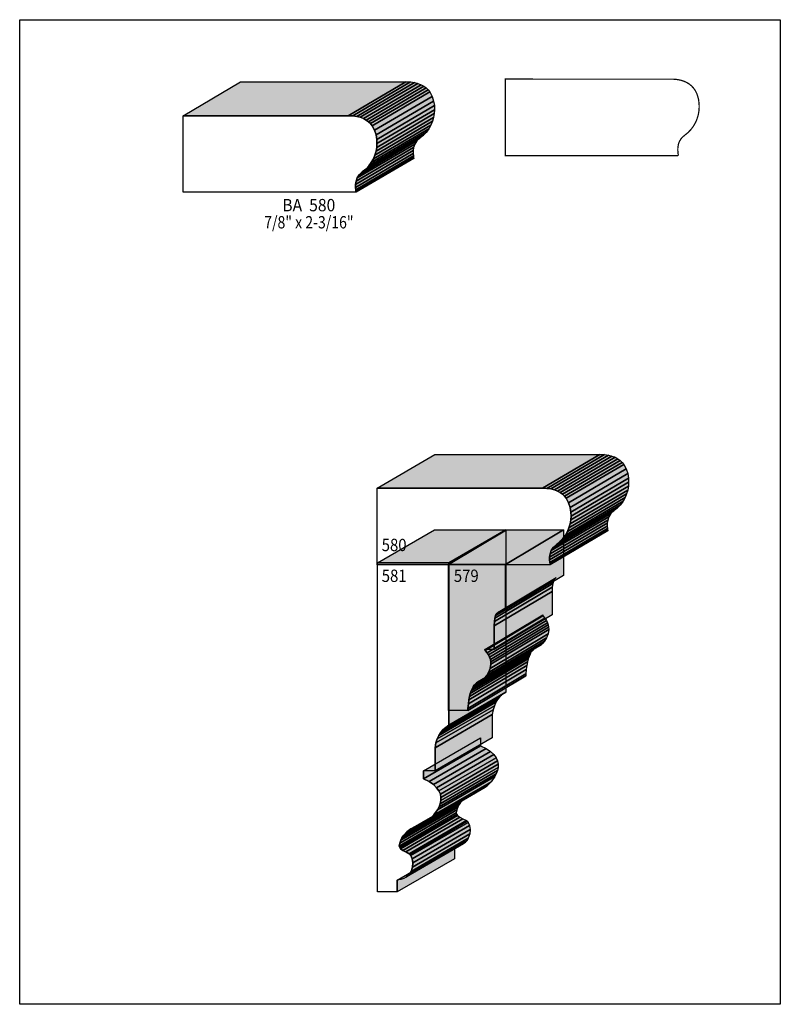
# Model space of a CAD drawing. Extents: x 0 to 8.5, y -0.6 to 10.4.
import ezdxf
from ezdxf.enums import TextEntityAlignment as Align

# ---------------------------------------------------------------- set-up
doc = ezdxf.new("R2010")
doc.units = 0
doc.header["$LTSCALE"] = 0.044
doc.layers.get('0').update_dxf_attribs({"linetype": 'CONTINUOUS'})
doc.layers.add('FOREGROUND', color=7, linetype='CONTINUOUS')
doc.styles.add('SN0', font='ROMAND', dxfattribs={"width": 0.00044})

msp = doc.modelspace()

# ---------------------------------------------------------------- linework, layer by layer
at = {"linetype": 'CONTINUOUS'}
for points in [[(1.82556, 9.32888), (2.46928, 9.70684), (4.31552, 9.70684), (3.6718, 9.32888), (1.82556, 9.32888)], [(3.6718, 9.32888), (4.31552, 9.70684), (4.36568, 9.70508), (3.72196, 9.32712), (3.6718, 9.32888)], [(3.72196, 9.32712), (4.36568, 9.70508), (4.41056, 9.69892), (3.7664, 9.32096), (3.72196, 9.32712)], [(3.7664, 9.32096), (4.41056, 9.69892), (4.45016, 9.6888), (3.806, 9.31084), (3.7664, 9.32096)], [(3.806, 9.31084), (4.45016, 9.6888), (4.48492, 9.67516), (3.84076, 9.2972), (3.806, 9.31084)], [(3.84076, 9.2972), (4.48492, 9.67516), (4.51484, 9.65844), (3.87112, 9.28048), (3.84076, 9.2972)], [(3.87112, 9.28048), (4.51484, 9.65844), (4.54124, 9.63952), (3.89708, 9.26156), (3.87112, 9.28048)], [(3.89708, 9.26156), (4.54124, 9.63952), (4.56324, 9.61796), (3.91952, 9.24), (3.89708, 9.26156)], [(3.91952, 9.24), (4.56324, 9.61796), (4.58172, 9.59464), (3.938, 9.21668), (3.91952, 9.24)], [(3.938, 9.21668), (4.58172, 9.59464), (4.60944, 9.54492), (3.96528, 9.16696), (3.938, 9.21668)], [(3.96528, 9.16696), (4.60944, 9.54492), (4.62572, 9.49256), (3.982, 9.1146), (3.96528, 9.16696)], [(3.982, 9.1146), (4.62572, 9.49256), (4.63408, 9.44196), (3.98992, 9.064), (3.982, 9.1146)], [(3.98948, 8.97424), (4.6332, 9.3522), (4.62572, 9.30908), (3.982, 8.93112), (3.98948, 8.97424)], [(3.99212, 9.0178), (4.63584, 9.39532), (4.6332, 9.3522), (3.98948, 8.97424), (3.99212, 9.0178)], [(3.98992, 9.064), (4.63408, 9.44196), (4.63584, 9.39532), (3.99212, 9.0178), (3.98992, 9.064)], [(3.7554, 8.4744), (1.82556, 8.4744), (1.82556, 9.32888), (3.6718, 9.32888), (3.72196, 9.32712), (3.7664, 9.32096), (3.806, 9.31084), (3.84076, 9.2972), (3.87112, 9.28048), (3.89708, 9.26156), (3.91952, 9.24), (3.938, 9.21668), (3.96528, 9.16696), (3.982, 9.1146), (3.98992, 9.064), (3.99212, 9.0178), (3.98948, 8.97424), (3.982, 8.93112), (3.96924, 8.888), (3.95208, 8.84576), (3.9292, 8.80572), (3.90148, 8.76744), (3.86804, 8.73224), (3.82888, 8.70056), (3.79368, 8.66844), (3.77124, 8.6328), (3.75848, 8.59584), (3.7532, 8.5602), (3.7532, 8.52764), (3.75584, 8.50124), (3.75804, 8.48628), (3.75848, 8.48232), (3.75936, 8.4744), (3.7554, 8.4744)], [(3.96924, 8.888), (4.6134, 9.26596), (4.5958, 9.22372), (3.95208, 8.84576), (3.96924, 8.888)], [(3.982, 8.93112), (4.62572, 9.30908), (4.6134, 9.26596), (3.96924, 8.888), (3.982, 8.93112)], [(3.90148, 8.76744), (4.5452, 9.1454), (4.51176, 9.1102), (3.86804, 8.73224), (3.90148, 8.76744)], [(3.9292, 8.80572), (4.57336, 9.18368), (4.5452, 9.1454), (3.90148, 8.76744), (3.9292, 8.80572)], [(3.95208, 8.84576), (4.5958, 9.22372), (4.57336, 9.18368), (3.9292, 8.80572), (3.95208, 8.84576)], [(3.79368, 8.66844), (4.43784, 9.0464), (4.41496, 9.01076), (3.77124, 8.6328), (3.79368, 8.66844)], [(3.82888, 8.70056), (4.4726, 9.07852), (4.43784, 9.0464), (3.79368, 8.66844), (3.82888, 8.70056)], [(3.86804, 8.73224), (4.51176, 9.1102), (4.4726, 9.07852), (3.82888, 8.70056), (3.86804, 8.73224)], [(3.75848, 8.59584), (4.4022, 8.9738), (4.39692, 8.93816), (3.7532, 8.5602), (3.75848, 8.59584)], [(3.7532, 8.5602), (4.39692, 8.93816), (4.39692, 8.9056), (3.7532, 8.52764), (3.7532, 8.5602)], [(3.77124, 8.6328), (4.41496, 9.01076), (4.4022, 8.9738), (3.75848, 8.59584), (3.77124, 8.6328)], [(3.7532, 8.52764), (4.39692, 8.9056), (4.39956, 8.8792), (3.75584, 8.50124), (3.7532, 8.52764)], [(3.75584, 8.50124), (4.39956, 8.8792), (4.40176, 8.86424), (3.75804, 8.48628), (3.75584, 8.50124)], [(3.75804, 8.48628), (4.40176, 8.86424), (4.40264, 8.86028), (3.75848, 8.48232), (3.75804, 8.48628)], [(3.75848, 8.48232), (4.40264, 8.86028), (4.40352, 8.85192), (3.75936, 8.4744), (3.75848, 8.48232)], [(3.99432, 5.16648), (4.63804, 5.54444), (6.48428, 5.54444), (5.84056, 5.16648), (3.99432, 5.16648)], [(5.84056, 5.16648), (6.48428, 5.54444), (6.53444, 5.54224), (5.89072, 5.16428), (5.84056, 5.16648)], [(5.89072, 5.16428), (6.53444, 5.54224), (6.57932, 5.53608), (5.93516, 5.15812), (5.89072, 5.16428)], [(5.93516, 5.15812), (6.57932, 5.53608), (6.61892, 5.52596), (5.97476, 5.148), (5.93516, 5.15812)], [(5.97476, 5.148), (6.61892, 5.52596), (6.65368, 5.51232), (6.00952, 5.13436), (5.97476, 5.148)], [(6.00952, 5.13436), (6.65368, 5.51232), (6.6836, 5.4956), (6.03988, 5.11808), (6.00952, 5.13436)], [(6.03988, 5.11808), (6.6836, 5.4956), (6.71, 5.47668), (6.06584, 5.09872), (6.03988, 5.11808)], [(6.06584, 5.09872), (6.71, 5.47668), (6.732, 5.45512), (6.08828, 5.07716), (6.06584, 5.09872)], [(6.08828, 5.07716), (6.732, 5.45512), (6.75048, 5.43224), (6.10676, 5.05428), (6.08828, 5.07716)], [(6.10676, 5.05428), (6.75048, 5.43224), (6.7782, 5.38208), (6.13404, 5.00412), (6.10676, 5.05428)], [(6.13404, 5.00412), (6.7782, 5.38208), (6.79448, 5.33016), (6.15076, 4.9522), (6.13404, 5.00412)], [(6.15076, 4.9522), (6.79448, 5.33016), (6.80284, 5.27912), (6.15868, 4.90116), (6.15076, 4.9522)], [(6.15824, 4.81184), (6.80196, 5.1898), (6.79448, 5.14624), (6.15076, 4.76828), (6.15824, 4.81184)], [(6.16088, 4.85496), (6.8046, 5.23292), (6.80196, 5.1898), (6.15824, 4.81184), (6.16088, 4.85496)], [(6.15868, 4.90116), (6.80284, 5.27912), (6.8046, 5.23292), (6.16088, 4.85496), (6.15868, 4.90116)], [(5.92416, 4.31156), (3.99432, 4.31156), (3.99432, 5.16648), (5.84056, 5.16648), (5.89072, 5.16428), (5.93516, 5.15812), (5.97476, 5.148), (6.00952, 5.13436), (6.03988, 5.11808), (6.06584, 5.09872), (6.08828, 5.07716), (6.10676, 5.05428), (6.13404, 5.00412), (6.15076, 4.9522), (6.15868, 4.90116), (6.16088, 4.85496), (6.15824, 4.81184), (6.15076, 4.76828), (6.13844, 4.72516), (6.12084, 4.68336), (6.09796, 4.64288), (6.07024, 4.60504), (6.0368, 4.56984), (5.99764, 4.53772), (5.96288, 4.5056), (5.94, 4.46996), (5.92724, 4.433), (5.92196, 4.39736), (5.92196, 4.36524), (5.9246, 4.3384), (5.9268, 4.32344), (5.92724, 4.31992), (5.92812, 4.31156), (5.92416, 4.31156)], [(6.12084, 4.68336), (6.76456, 5.06132), (6.74212, 5.02084), (6.09796, 4.64288), (6.12084, 4.68336)], [(6.13844, 4.72516), (6.78216, 5.10312), (6.76456, 5.06132), (6.12084, 4.68336), (6.13844, 4.72516)], [(6.15076, 4.76828), (6.79448, 5.14624), (6.78216, 5.10312), (6.13844, 4.72516), (6.15076, 4.76828)], [(6.07024, 4.60504), (6.71396, 4.98256), (6.68052, 4.94736), (6.0368, 4.56984), (6.07024, 4.60504)], [(6.09796, 4.64288), (6.74212, 5.02084), (6.71396, 4.98256), (6.07024, 4.60504), (6.09796, 4.64288)], [(5.94, 4.46996), (6.58372, 4.84792), (6.57096, 4.81096), (5.92724, 4.433), (5.94, 4.46996)], [(5.96288, 4.5056), (6.6066, 4.88356), (6.58372, 4.84792), (5.94, 4.46996), (5.96288, 4.5056)], [(5.99764, 4.53772), (6.64136, 4.91568), (6.6066, 4.88356), (5.96288, 4.5056), (5.99764, 4.53772)], [(6.0368, 4.56984), (6.68052, 4.94736), (6.64136, 4.91568), (5.99764, 4.53772), (6.0368, 4.56984)], [(5.92724, 4.433), (6.57096, 4.81096), (6.56612, 4.77532), (5.92196, 4.39736), (5.92724, 4.433)], [(5.92196, 4.39736), (6.56612, 4.77532), (6.56568, 4.7432), (5.92196, 4.36524), (5.92196, 4.39736)], [(5.92196, 4.36524), (6.56568, 4.7432), (6.56832, 4.71636), (5.9246, 4.3384), (5.92196, 4.36524)], [(3.99696, 4.3318), (4.6354, 4.70228), (5.43312, 4.70228), (4.79468, 4.3318), (3.99696, 4.3318)], [(4.79248, 4.31596), (5.43928, 4.70184), (6.07596, 4.70184), (5.42872, 4.31596), (4.79248, 4.31596)], [(4.79468, 4.3318), (5.43312, 4.70228), (5.43224, 2.88904), (4.79424, 2.51856), (4.79468, 4.3318)], [(5.42872, 4.31596), (6.07596, 4.70184), (6.07596, 4.191), (5.42872, 3.80556), (5.42872, 4.31596)], [(5.9246, 4.3384), (6.56832, 4.71636), (6.57052, 4.7014), (5.9268, 4.32344), (5.9246, 4.3384)], [(5.9268, 4.32344), (6.57052, 4.7014), (6.5714, 4.69788), (5.92724, 4.31992), (5.9268, 4.32344)], [(5.92724, 4.31992), (6.5714, 4.69788), (6.57228, 4.68952), (5.92812, 4.31156), (5.92724, 4.31992)], [(4.79424, 2.51856), (4.74716, 2.4838), (4.72428, 2.46224), (4.70272, 2.43584), (4.68292, 2.40416), (4.66576, 2.36632), (4.65168, 2.32056), (4.64156, 2.26688), (4.64156, 2.00948), (4.51264, 2.00948), (4.51264, 1.91972), (4.57468, 1.88848), (4.62308, 1.85548), (4.6596, 1.82116), (4.68512, 1.78552), (4.70096, 1.749), (4.70756, 1.71248), (4.70712, 1.6764), (4.69964, 1.64076), (4.68732, 1.60688), (4.6706, 1.57432), (4.62968, 1.51668), (4.58524, 1.47224), (4.565, 1.45596), (4.5474, 1.44408), (4.51132, 1.42604), (4.42024, 1.38644), (4.37184, 1.36004), (4.32696, 1.32748), (4.2878, 1.28568), (4.27108, 1.26104), (4.25788, 1.23332), (4.24776, 1.20252), (4.24072, 1.1682), (4.24644, 1.15192), (4.25524, 1.13872), (4.2812, 1.11936), (4.35424, 1.08328), (4.36392, 1.07492), (4.37272, 1.0626), (4.38724, 1.0274), (4.39384, 0.98296), (4.39076, 0.93368), (4.37448, 0.88484), (4.3604, 0.8624), (4.34236, 0.84128), (4.31948, 0.8228), (4.29176, 0.80784), (4.25876, 0.7964), (4.22004, 0.78892), (4.22004, 0.65604), (3.99696, 0.65604), (3.99696, 4.3318), (4.79468, 4.3318), (4.79424, 2.51856)], [(5.0094, 2.68488), (4.79248, 2.68488), (4.79248, 4.31596), (5.42872, 4.31596), (5.42872, 3.80556), (5.39616, 3.80028), (5.36932, 3.7928), (5.34776, 3.7818), (5.33104, 3.7664), (5.31872, 3.7444), (5.30992, 3.71492), (5.30464, 3.67708), (5.302, 3.62868), (5.302, 3.36556), (5.19948, 3.36556), (5.19992, 3.35368), (5.22236, 3.32948), (5.23952, 3.3044), (5.25184, 3.27888), (5.2602, 3.25292), (5.26416, 3.2274), (5.2646, 3.20188), (5.25712, 3.15348), (5.2404, 3.10992), (5.21884, 3.0734), (5.19508, 3.04612), (5.18364, 3.03644), (5.17308, 3.03028), (5.16252, 3.02588), (5.15152, 3.02104), (5.12776, 3.00916), (5.10312, 2.992), (5.07848, 2.9656), (5.06704, 2.948), (5.0556, 2.92732), (5.04548, 2.90268), (5.0358, 2.87364), (5.027, 2.83976), (5.01996, 2.80148), (5.0138, 2.75704), (5.0094, 2.70732), (5.0094, 2.68488)], [(5.30992, 3.71492), (5.95672, 4.1008), (5.95144, 4.06252), (5.30464, 3.67708), (5.30992, 3.71492)], [(5.31872, 3.7444), (5.96552, 4.12984), (5.95672, 4.1008), (5.30992, 3.71492), (5.31872, 3.7444)], [(5.33104, 3.7664), (5.97784, 4.15184), (5.96552, 4.12984), (5.31872, 3.7444), (5.33104, 3.7664)], [(5.34776, 3.7818), (5.99456, 4.16768), (5.97784, 4.15184), (5.33104, 3.7664), (5.34776, 3.7818)], [(5.30464, 3.67708), (5.95144, 4.06252), (5.9488, 4.01456), (5.302, 3.62868), (5.30464, 3.67708)], [(5.302, 3.62868), (5.9488, 4.01456), (5.9488, 3.75144), (5.302, 3.36556), (5.302, 3.62868)], [(5.19948, 3.36556), (5.84672, 3.75144), (5.84672, 3.73956), (5.19992, 3.35368), (5.19948, 3.36556)], [(5.19992, 3.35368), (5.84672, 3.73956), (5.86916, 3.71492), (5.22236, 3.32948), (5.19992, 3.35368)], [(5.22236, 3.32948), (5.86916, 3.71492), (5.88632, 3.68984), (5.23952, 3.3044), (5.22236, 3.32948)], [(5.23952, 3.3044), (5.88632, 3.68984), (5.89864, 3.66432), (5.25184, 3.27888), (5.23952, 3.3044)], [(5.25184, 3.27888), (5.89864, 3.66432), (5.907, 3.6388), (5.2602, 3.25292), (5.25184, 3.27888)], [(5.2602, 3.25292), (5.907, 3.6388), (5.91096, 3.61284), (5.26416, 3.2274), (5.2602, 3.25292)], [(5.25712, 3.15348), (5.90392, 3.53936), (5.8872, 3.49536), (5.2404, 3.10992), (5.25712, 3.15348)], [(5.2646, 3.20188), (5.9114, 3.58776), (5.90392, 3.53936), (5.25712, 3.15348), (5.2646, 3.20188)], [(5.26416, 3.2274), (5.91096, 3.61284), (5.9114, 3.58776), (5.2646, 3.20188), (5.26416, 3.2274)], [(5.18364, 3.03644), (5.83044, 3.42232), (5.81988, 3.41572), (5.17308, 3.03028), (5.18364, 3.03644)], [(5.19508, 3.04612), (5.84188, 3.43156), (5.83044, 3.42232), (5.18364, 3.03644), (5.19508, 3.04612)], [(5.21884, 3.0734), (5.86564, 3.45884), (5.84188, 3.43156), (5.19508, 3.04612), (5.21884, 3.0734)], [(5.2404, 3.10992), (5.8872, 3.49536), (5.86564, 3.45884), (5.21884, 3.0734), (5.2404, 3.10992)], [(5.0556, 2.92732), (5.70284, 3.31276), (5.69228, 3.28812), (5.04548, 2.90268), (5.0556, 2.92732)], [(5.06704, 2.948), (5.71384, 3.33388), (5.70284, 3.31276), (5.0556, 2.92732), (5.06704, 2.948)], [(5.07848, 2.9656), (5.72572, 3.35148), (5.71384, 3.33388), (5.06704, 2.948), (5.07848, 2.9656)], [(5.10312, 2.992), (5.74992, 3.37744), (5.72572, 3.35148), (5.07848, 2.9656), (5.10312, 2.992)], [(5.12776, 3.00916), (5.77456, 3.39504), (5.74992, 3.37744), (5.10312, 2.992), (5.12776, 3.00916)], [(5.027, 2.83976), (5.6738, 3.22564), (5.66676, 3.18692), (5.01996, 2.80148), (5.027, 2.83976)], [(5.0358, 2.87364), (5.6826, 3.25908), (5.6738, 3.22564), (5.027, 2.83976), (5.0358, 2.87364)], [(5.04548, 2.90268), (5.69228, 3.28812), (5.6826, 3.25908), (5.0358, 2.87364), (5.04548, 2.90268)], [(5.0138, 2.75704), (5.6606, 3.14292), (5.6562, 3.09276), (5.0094, 2.70732), (5.0138, 2.75704)], [(5.0094, 2.70732), (5.6562, 3.09276), (5.6562, 3.07076), (5.0094, 2.68488), (5.0094, 2.70732)], [(5.01996, 2.80148), (5.66676, 3.18692), (5.6606, 3.14292), (5.0138, 2.75704), (5.01996, 2.80148)], [(5.0094, 2.68488), (5.6562, 3.07076), (5.0094, 2.68488)], [(4.79424, 2.51856), (5.43224, 2.88904), (5.3856, 2.85428), (4.74716, 2.4838), (4.79424, 2.51856)], [(4.68292, 2.40416), (5.32136, 2.77508), (5.3042, 2.7368), (4.66576, 2.36632), (4.68292, 2.40416)], [(4.70272, 2.43584), (5.34072, 2.80632), (5.32136, 2.77508), (4.68292, 2.40416), (4.70272, 2.43584)], [(4.72428, 2.46224), (5.36272, 2.83272), (5.34072, 2.80632), (4.70272, 2.43584), (4.72428, 2.46224)], [(4.74716, 2.4838), (5.3856, 2.85428), (5.36272, 2.83272), (4.72428, 2.46224), (4.74716, 2.4838)], [(4.65168, 2.32056), (5.29012, 2.69148), (5.28, 2.63736), (4.64156, 2.26688), (4.65168, 2.32056)], [(4.66576, 2.36632), (5.3042, 2.7368), (5.29012, 2.69148), (4.65168, 2.32056), (4.66576, 2.36632)], [(4.64156, 2.26688), (5.28, 2.63736), (5.28, 2.37996), (4.64156, 2.00948), (4.64156, 2.26688)], [(4.51264, 2.00948), (5.15108, 2.37996), (5.15108, 2.2902), (4.51264, 1.91972), (4.51264, 2.00948)], [(4.51264, 1.91972), (5.15108, 2.2902), (5.21312, 2.2594), (4.57468, 1.88848), (4.51264, 1.91972)], [(4.57468, 1.88848), (5.21312, 2.2594), (5.26152, 2.2264), (4.62308, 1.85548), (4.57468, 1.88848)], [(4.62308, 1.85548), (5.26152, 2.2264), (5.29804, 2.19164), (4.6596, 1.82116), (4.62308, 1.85548)], [(4.6596, 1.82116), (5.29804, 2.19164), (5.32356, 2.156), (4.68512, 1.78552), (4.6596, 1.82116)], [(4.68512, 1.78552), (5.32356, 2.156), (5.33896, 2.11948), (4.70096, 1.749), (4.68512, 1.78552)], [(4.70096, 1.749), (5.33896, 2.11948), (5.346, 2.08296), (4.70756, 1.71248), (4.70096, 1.749)], [(4.69964, 1.64076), (5.33808, 2.01168), (5.32576, 1.97736), (4.68732, 1.60688), (4.69964, 1.64076)], [(4.70712, 1.6764), (5.34512, 2.04688), (5.33808, 2.01168), (4.69964, 1.64076), (4.70712, 1.6764)], [(4.70756, 1.71248), (5.346, 2.08296), (5.34512, 2.04688), (4.70712, 1.6764), (4.70756, 1.71248)], [(4.62968, 1.51668), (5.26768, 1.8876), (5.22368, 1.84272), (4.58524, 1.47224), (4.62968, 1.51668)], [(4.6706, 1.57432), (5.30904, 1.9448), (5.26768, 1.8876), (4.62968, 1.51668), (4.6706, 1.57432)], [(4.68732, 1.60688), (5.32576, 1.97736), (5.30904, 1.9448), (4.6706, 1.57432), (4.68732, 1.60688)], [(4.565, 1.45596), (5.20344, 1.82644), (5.18584, 1.815), (4.5474, 1.44408), (4.565, 1.45596)], [(4.58524, 1.47224), (5.22368, 1.84272), (5.20344, 1.82644), (4.565, 1.45596), (4.58524, 1.47224)], [(4.2878, 1.28568), (4.9258, 1.6566), (4.90952, 1.63196), (4.27108, 1.26104), (4.2878, 1.28568)], [(4.32696, 1.32748), (4.96496, 1.69796), (4.9258, 1.6566), (4.2878, 1.28568), (4.32696, 1.32748)], [(4.37184, 1.36004), (5.01028, 1.73096), (4.96496, 1.69796), (4.32696, 1.32748), (4.37184, 1.36004)], [(4.24776, 1.20252), (4.88576, 1.573), (4.87916, 1.53868), (4.24072, 1.1682), (4.24776, 1.20252)], [(4.25788, 1.23332), (4.89632, 1.60424), (4.88576, 1.573), (4.24776, 1.20252), (4.25788, 1.23332)], [(4.27108, 1.26104), (4.90952, 1.63196), (4.89632, 1.60424), (4.25788, 1.23332), (4.27108, 1.26104)], [(4.24072, 1.1682), (4.87916, 1.53868), (4.88444, 1.5224), (4.24644, 1.15192), (4.24072, 1.1682)], [(4.24644, 1.15192), (4.88444, 1.5224), (4.89324, 1.50964), (4.25524, 1.13872), (4.24644, 1.15192)], [(4.25524, 1.13872), (4.89324, 1.50964), (4.9192, 1.49028), (4.2812, 1.11936), (4.25524, 1.13872)], [(4.2812, 1.11936), (4.9192, 1.49028), (4.95352, 1.474), (4.31508, 1.10308), (4.2812, 1.11936)], [(4.31508, 1.10308), (4.95352, 1.474), (4.99224, 1.45376), (4.35424, 1.08328), (4.31508, 1.10308)], [(4.35424, 1.08328), (4.99224, 1.45376), (5.00192, 1.44584), (4.36392, 1.07492), (4.35424, 1.08328)], [(4.36392, 1.07492), (5.00192, 1.44584), (5.01116, 1.43308), (4.37272, 1.0626), (4.36392, 1.07492)], [(4.37272, 1.0626), (5.01116, 1.43308), (5.02524, 1.39788), (4.38724, 1.0274), (4.37272, 1.0626)], [(4.38724, 1.0274), (5.02524, 1.39788), (5.03228, 1.35344), (4.39384, 0.98296), (4.38724, 1.0274)], [(4.39384, 0.98296), (5.03228, 1.35344), (5.0292, 1.30416), (4.39076, 0.93368), (4.39384, 0.98296)], [(4.34236, 0.84128), (4.9808, 1.21176), (4.95792, 1.19372), (4.31948, 0.8228), (4.34236, 0.84128)], [(4.3604, 0.8624), (4.99884, 1.23288), (4.9808, 1.21176), (4.34236, 0.84128), (4.3604, 0.8624)], [(4.37448, 0.88484), (5.01292, 1.25576), (4.99884, 1.23288), (4.3604, 0.8624), (4.37448, 0.88484)], [(4.39076, 0.93368), (5.0292, 1.30416), (5.01292, 1.25576), (4.37448, 0.88484), (4.39076, 0.93368)], [(4.22004, 0.78892), (4.85848, 1.15984), (4.85848, 1.02696), (4.22004, 0.65604), (4.22004, 0.78892)]]:
    msp.add_lwpolyline(points, dxfattribs=at)
at = {"linetype": 'CONTINUOUS', "const_width": 0.01408}
msp.add_lwpolyline([(7.3568, 8.88272), (5.42652, 8.88272), (5.42652, 9.7372), (7.30488, 9.73676), (7.34624, 9.7328), (7.38848, 9.72488), (7.41664, 9.71608), (7.45008, 9.70156), (7.47604, 9.6866), (7.50464, 9.6646), (7.5306, 9.63688), (7.55084, 9.60696), (7.56668, 9.57528), (7.57812, 9.54272), (7.58736, 9.504), (7.5922, 9.46), (7.59352, 9.42612), (7.59088, 9.383), (7.5834, 9.33944), (7.56888, 9.29104), (7.55348, 9.25452), (7.52752, 9.2092), (7.50244, 9.17576), (7.469, 9.14056), (7.43028, 9.10888), (7.40696, 9.08952), (7.38848, 9.06796), (7.37264, 9.04112), (7.36208, 9.0134), (7.35548, 8.97732), (7.35416, 8.94388), (7.35812, 8.90164), (7.36076, 8.88272)], dxfattribs=at)
at = {"color": 15}
for points in [[(1.82556, 9.32888), (2.46928, 9.70684), (3.6718, 9.32888), (4.31552, 9.70684)], [(3.6718, 9.32888), (4.31552, 9.70684), (3.72196, 9.32712), (4.36568, 9.70508)], [(3.72196, 9.32712), (4.36568, 9.70508), (3.7664, 9.32096), (4.41056, 9.69892)], [(3.7664, 9.32096), (4.41056, 9.69892), (3.806, 9.31084), (4.45016, 9.6888)], [(3.806, 9.31084), (4.45016, 9.6888), (3.84076, 9.2972), (4.48492, 9.67516)], [(3.84076, 9.2972), (4.48492, 9.67516), (3.87112, 9.28048), (4.51484, 9.65844)], [(3.87112, 9.28048), (4.51484, 9.65844), (3.89708, 9.26156), (4.54124, 9.63952)], [(3.89708, 9.26156), (4.54124, 9.63952), (3.91952, 9.24), (4.56324, 9.61796)], [(3.91952, 9.24), (4.56324, 9.61796), (3.938, 9.21668), (4.58172, 9.59464)], [(3.938, 9.21668), (4.58172, 9.59464), (3.96528, 9.16696), (4.60944, 9.54492)], [(3.96528, 9.16696), (4.60944, 9.54492), (3.982, 9.1146), (4.62572, 9.49256)], [(3.982, 9.1146), (4.62572, 9.49256), (3.98992, 9.064), (4.63408, 9.44196)], [(3.98948, 8.97424), (4.6332, 9.3522), (3.982, 8.93112), (4.62572, 9.30908)], [(3.99212, 9.0178), (4.63584, 9.39532), (3.98948, 8.97424), (4.6332, 9.3522)], [(3.98992, 9.064), (4.63408, 9.44196), (3.99212, 9.0178), (4.63584, 9.39532)], [(3.96924, 8.888), (4.6134, 9.26596), (3.95208, 8.84576), (4.5958, 9.22372)], [(3.982, 8.93112), (4.62572, 9.30908), (3.96924, 8.888), (4.6134, 9.26596)], [(3.90148, 8.76744), (4.5452, 9.1454), (3.86804, 8.73224), (4.51176, 9.1102)], [(3.9292, 8.80572), (4.57336, 9.18368), (3.90148, 8.76744), (4.5452, 9.1454)], [(3.95208, 8.84576), (4.5958, 9.22372), (3.9292, 8.80572), (4.57336, 9.18368)], [(3.79368, 8.66844), (4.43784, 9.0464), (3.77124, 8.6328), (4.41496, 9.01076)], [(3.82888, 8.70056), (4.4726, 9.07852), (3.79368, 8.66844), (4.43784, 9.0464)], [(3.86804, 8.73224), (4.51176, 9.1102), (3.82888, 8.70056), (4.4726, 9.07852)], [(3.75848, 8.59584), (4.4022, 8.9738), (3.7532, 8.5602), (4.39692, 8.93816)], [(3.7532, 8.5602), (4.39692, 8.93816), (3.7532, 8.52764), (4.39692, 8.9056)], [(3.77124, 8.6328), (4.41496, 9.01076), (3.75848, 8.59584), (4.4022, 8.9738)], [(3.7532, 8.52764), (4.39692, 8.9056), (3.75584, 8.50124), (4.39956, 8.8792)], [(3.75584, 8.50124), (4.39956, 8.8792), (3.75804, 8.48628), (4.40176, 8.86424)], [(3.75804, 8.48628), (4.40176, 8.86424), (3.75848, 8.48232), (4.40264, 8.86028)], [(3.75848, 8.48232), (4.40264, 8.86028), (3.75936, 8.4744), (4.40352, 8.85192)], [(3.99432, 5.16648), (4.63804, 5.54444), (5.84056, 5.16648), (6.48428, 5.54444)], [(5.84056, 5.16648), (6.48428, 5.54444), (5.89072, 5.16428), (6.53444, 5.54224)], [(5.89072, 5.16428), (6.53444, 5.54224), (5.93516, 5.15812), (6.57932, 5.53608)], [(5.93516, 5.15812), (6.57932, 5.53608), (5.97476, 5.148), (6.61892, 5.52596)], [(5.97476, 5.148), (6.61892, 5.52596), (6.00952, 5.13436), (6.65368, 5.51232)], [(6.00952, 5.13436), (6.65368, 5.51232), (6.03988, 5.11808), (6.6836, 5.4956)], [(6.03988, 5.11808), (6.6836, 5.4956), (6.06584, 5.09872), (6.71, 5.47668)], [(6.06584, 5.09872), (6.71, 5.47668), (6.08828, 5.07716), (6.732, 5.45512)], [(6.08828, 5.07716), (6.732, 5.45512), (6.10676, 5.05428), (6.75048, 5.43224)], [(6.10676, 5.05428), (6.75048, 5.43224), (6.13404, 5.00412), (6.7782, 5.38208)], [(6.13404, 5.00412), (6.7782, 5.38208), (6.15076, 4.9522), (6.79448, 5.33016)], [(6.15076, 4.9522), (6.79448, 5.33016), (6.15868, 4.90116), (6.80284, 5.27912)], [(6.15824, 4.81184), (6.80196, 5.1898), (6.15076, 4.76828), (6.79448, 5.14624)], [(6.16088, 4.85496), (6.8046, 5.23292), (6.15824, 4.81184), (6.80196, 5.1898)], [(6.15868, 4.90116), (6.80284, 5.27912), (6.16088, 4.85496), (6.8046, 5.23292)], [(6.12084, 4.68336), (6.76456, 5.06132), (6.09796, 4.64288), (6.74212, 5.02084)], [(6.13844, 4.72516), (6.78216, 5.10312), (6.12084, 4.68336), (6.76456, 5.06132)], [(6.15076, 4.76828), (6.79448, 5.14624), (6.13844, 4.72516), (6.78216, 5.10312)], [(6.07024, 4.60504), (6.71396, 4.98256), (6.0368, 4.56984), (6.68052, 4.94736)], [(6.09796, 4.64288), (6.74212, 5.02084), (6.07024, 4.60504), (6.71396, 4.98256)], [(5.94, 4.46996), (6.58372, 4.84792), (5.92724, 4.433), (6.57096, 4.81096)], [(5.96288, 4.5056), (6.6066, 4.88356), (5.94, 4.46996), (6.58372, 4.84792)], [(5.99764, 4.53772), (6.64136, 4.91568), (5.96288, 4.5056), (6.6066, 4.88356)], [(6.0368, 4.56984), (6.68052, 4.94736), (5.99764, 4.53772), (6.64136, 4.91568)], [(5.92724, 4.433), (6.57096, 4.81096), (5.92196, 4.39736), (6.56612, 4.77532)], [(5.92196, 4.39736), (6.56612, 4.77532), (5.92196, 4.36524), (6.56568, 4.7432)], [(5.92196, 4.36524), (6.56568, 4.7432), (5.9246, 4.3384), (6.56832, 4.71636)], [(3.99696, 4.3318), (4.6354, 4.70228), (4.79468, 4.3318), (5.43312, 4.70228)], [(4.79248, 4.31596), (5.43928, 4.70184), (5.42872, 4.31596), (6.07596, 4.70184)], [(4.79468, 4.3318), (5.43312, 4.70228), (4.79424, 2.51856), (5.43224, 2.88904)], [(5.42872, 4.31596), (6.07596, 4.70184), (5.42872, 3.80556), (6.07596, 4.191)], [(5.9246, 4.3384), (6.56832, 4.71636), (5.9268, 4.32344), (6.57052, 4.7014)], [(5.9268, 4.32344), (6.57052, 4.7014), (5.92724, 4.31992), (6.5714, 4.69788)], [(5.92724, 4.31992), (6.5714, 4.69788), (5.92812, 4.31156), (6.57228, 4.68952)], [(5.30992, 3.71492), (5.95672, 4.1008), (5.30464, 3.67708), (5.95144, 4.06252)], [(5.31872, 3.7444), (5.96552, 4.12984), (5.30992, 3.71492), (5.95672, 4.1008)], [(5.33104, 3.7664), (5.97784, 4.15184), (5.31872, 3.7444), (5.96552, 4.12984)], [(5.34776, 3.7818), (5.99456, 4.16768), (5.33104, 3.7664), (5.97784, 4.15184)], [(5.30464, 3.67708), (5.95144, 4.06252), (5.302, 3.62868), (5.9488, 4.01456)], [(5.302, 3.62868), (5.9488, 4.01456), (5.302, 3.36556), (5.9488, 3.75144)], [(5.19948, 3.36556), (5.84672, 3.75144), (5.19992, 3.35368), (5.84672, 3.73956)], [(5.2602, 3.25292), (5.907, 3.6388), (5.26416, 3.2274), (5.91096, 3.61284)], [(5.25712, 3.15348), (5.90392, 3.53936), (5.2404, 3.10992), (5.8872, 3.49536)], [(5.2646, 3.20188), (5.9114, 3.58776), (5.25712, 3.15348), (5.90392, 3.53936)], [(5.26416, 3.2274), (5.91096, 3.61284), (5.2646, 3.20188), (5.9114, 3.58776)], [(5.18364, 3.03644), (5.83044, 3.42232), (5.17308, 3.03028), (5.81988, 3.41572)], [(5.19508, 3.04612), (5.84188, 3.43156), (5.18364, 3.03644), (5.83044, 3.42232)], [(5.21884, 3.0734), (5.86564, 3.45884), (5.19508, 3.04612), (5.84188, 3.43156)], [(5.2404, 3.10992), (5.8872, 3.49536), (5.21884, 3.0734), (5.86564, 3.45884)], [(5.0556, 2.92732), (5.70284, 3.31276), (5.04548, 2.90268), (5.69228, 3.28812)], [(5.06704, 2.948), (5.71384, 3.33388), (5.0556, 2.92732), (5.70284, 3.31276)], [(5.07848, 2.9656), (5.72572, 3.35148), (5.06704, 2.948), (5.71384, 3.33388)], [(5.10312, 2.992), (5.74992, 3.37744), (5.07848, 2.9656), (5.72572, 3.35148)], [(5.12776, 3.00916), (5.77456, 3.39504), (5.10312, 2.992), (5.74992, 3.37744)], [(5.027, 2.83976), (5.6738, 3.22564), (5.01996, 2.80148), (5.66676, 3.18692)], [(5.0358, 2.87364), (5.6826, 3.25908), (5.027, 2.83976), (5.6738, 3.22564)], [(5.04548, 2.90268), (5.69228, 3.28812), (5.0358, 2.87364), (5.6826, 3.25908)], [(5.0138, 2.75704), (5.6606, 3.14292), (5.0094, 2.70732), (5.6562, 3.09276)], [(5.0094, 2.70732), (5.6562, 3.09276), (5.0094, 2.68488), (5.6562, 3.07076)], [(5.01996, 2.80148), (5.66676, 3.18692), (5.0138, 2.75704), (5.6606, 3.14292)], [(4.79424, 2.51856), (5.43224, 2.88904), (4.74716, 2.4838), (5.3856, 2.85428)], [(4.68292, 2.40416), (5.32136, 2.77508), (4.66576, 2.36632), (5.3042, 2.7368)], [(4.70272, 2.43584), (5.34072, 2.80632), (4.68292, 2.40416), (5.32136, 2.77508)], [(4.72428, 2.46224), (5.36272, 2.83272), (4.70272, 2.43584), (5.34072, 2.80632)], [(4.74716, 2.4838), (5.3856, 2.85428), (4.72428, 2.46224), (5.36272, 2.83272)], [(4.65168, 2.32056), (5.29012, 2.69148), (4.64156, 2.26688), (5.28, 2.63736)], [(4.66576, 2.36632), (5.3042, 2.7368), (4.65168, 2.32056), (5.29012, 2.69148)], [(4.64156, 2.26688), (5.28, 2.63736), (4.64156, 2.00948), (5.28, 2.37996)], [(4.51264, 2.00948), (5.15108, 2.37996), (4.51264, 1.91972), (5.15108, 2.2902)], [(4.51264, 1.91972), (5.15108, 2.2902), (4.57468, 1.88848), (5.21312, 2.2594)], [(4.57468, 1.88848), (5.21312, 2.2594), (4.62308, 1.85548), (5.26152, 2.2264)], [(4.62308, 1.85548), (5.26152, 2.2264), (4.6596, 1.82116), (5.29804, 2.19164)], [(4.6596, 1.82116), (5.29804, 2.19164), (4.68512, 1.78552), (5.32356, 2.156)], [(4.68512, 1.78552), (5.32356, 2.156), (4.70096, 1.749), (5.33896, 2.11948)], [(4.70096, 1.749), (5.33896, 2.11948), (4.70756, 1.71248), (5.346, 2.08296)], [(4.69964, 1.64076), (5.33808, 2.01168), (4.68732, 1.60688), (5.32576, 1.97736)], [(4.70712, 1.6764), (5.34512, 2.04688), (4.69964, 1.64076), (5.33808, 2.01168)], [(4.70756, 1.71248), (5.346, 2.08296), (4.70712, 1.6764), (5.34512, 2.04688)], [(4.62968, 1.51668), (5.26768, 1.8876), (4.58524, 1.47224), (5.22368, 1.84272)], [(4.6706, 1.57432), (5.30904, 1.9448), (4.62968, 1.51668), (5.26768, 1.8876)], [(4.68732, 1.60688), (5.32576, 1.97736), (4.6706, 1.57432), (5.30904, 1.9448)], [(4.565, 1.45596), (5.20344, 1.82644), (4.5474, 1.44408), (5.18584, 1.815)], [(4.58524, 1.47224), (5.22368, 1.84272), (4.565, 1.45596), (5.20344, 1.82644)], [(4.2878, 1.28568), (4.9258, 1.6566), (4.27108, 1.26104), (4.90952, 1.63196)], [(4.32696, 1.32748), (4.96496, 1.69796), (4.2878, 1.28568), (4.9258, 1.6566)], [(4.37184, 1.36004), (5.01028, 1.73096), (4.32696, 1.32748), (4.96496, 1.69796)], [(4.24776, 1.20252), (4.88576, 1.573), (4.24072, 1.1682), (4.87916, 1.53868)], [(4.25788, 1.23332), (4.89632, 1.60424), (4.24776, 1.20252), (4.88576, 1.573)], [(4.27108, 1.26104), (4.90952, 1.63196), (4.25788, 1.23332), (4.89632, 1.60424)], [(4.24072, 1.1682), (4.87916, 1.53868), (4.24644, 1.15192), (4.88444, 1.5224)], [(4.24644, 1.15192), (4.88444, 1.5224), (4.25524, 1.13872), (4.89324, 1.50964)], [(4.25524, 1.13872), (4.89324, 1.50964), (4.2812, 1.11936), (4.9192, 1.49028)], [(4.2812, 1.11936), (4.9192, 1.49028), (4.31508, 1.10308), (4.95352, 1.474)], [(4.31508, 1.10308), (4.95352, 1.474), (4.35424, 1.08328), (4.99224, 1.45376)], [(4.35424, 1.08328), (4.99224, 1.45376), (4.36392, 1.07492), (5.00192, 1.44584)], [(4.36392, 1.07492), (5.00192, 1.44584), (4.37272, 1.0626), (5.01116, 1.43308)], [(4.37272, 1.0626), (5.01116, 1.43308), (4.38724, 1.0274), (5.02524, 1.39788)], [(4.38724, 1.0274), (5.02524, 1.39788), (4.39384, 0.98296), (5.03228, 1.35344)], [(4.39384, 0.98296), (5.03228, 1.35344), (4.39076, 0.93368), (5.0292, 1.30416)], [(4.34236, 0.84128), (4.9808, 1.21176), (4.31948, 0.8228), (4.95792, 1.19372)], [(4.3604, 0.8624), (4.99884, 1.23288), (4.34236, 0.84128), (4.9808, 1.21176)], [(4.37448, 0.88484), (5.01292, 1.25576), (4.3604, 0.8624), (4.99884, 1.23288)], [(4.39076, 0.93368), (5.0292, 1.30416), (4.37448, 0.88484), (5.01292, 1.25576)], [(4.22004, 0.78892), (4.85848, 1.15984), (4.22004, 0.65604), (4.85848, 1.02696)]]:
    msp.add_solid(points, dxfattribs=at)
at = {"color": 7}
for points in [[(5.19992, 3.35368), (5.84672, 3.73956), (5.22236, 3.32948), (5.86916, 3.71492)], [(5.22236, 3.32948), (5.86916, 3.71492), (5.23952, 3.3044), (5.88632, 3.68984)], [(5.23952, 3.3044), (5.88632, 3.68984), (5.25184, 3.27888), (5.89864, 3.66432)], [(5.25184, 3.27888), (5.89864, 3.66432), (5.2602, 3.25292), (5.907, 3.6388)]]:
    msp.add_solid(points, dxfattribs=at)
at = {"layer": 'FOREGROUND', "linetype": 'CONTINUOUS'}
msp.add_lwpolyline([(0, 10.40116), (8.49992, 10.40116), (8.49992, -0.59884), (0, -0.59884), (0, 10.40116)], dxfattribs=at)
msp.add_lwpolyline([(0, 10.40116), (8.49992, 10.40116), (8.49992, -0.59884), (0, -0.59884), (0, 10.40116)], dxfattribs=at)

# ---------------------------------------------------------------- texts
at = {"style": 'SN0'}
for s, p, p2 in [('BA  580', (2.93436, 8.26056), (3.52697, 8.26056)), ('7/8" x 2-3/16"', (2.7324, 8.06916), (3.73083, 8.06916)), ('580', (4.04536, 4.4638), (4.32349, 4.4638)), ('581', (4.0458, 4.11972), (4.32393, 4.11972)), ('579', (4.85144, 4.11972), (5.12957, 4.11972))]:
    msp.add_text(s, height=0.137894, dxfattribs=at).set_placement(p, p2, align=Align.FIT)

doc.saveas('drawing.dxf')
